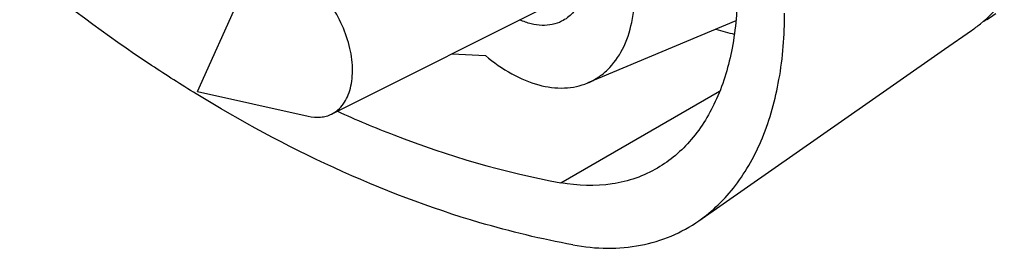
# Model space of a CAD drawing. Units: millimetres. Extents: x 832 to 1426, y 53 to 473.
# Drawn here: x 1349 to 1371, y 292 to 297 of the extents above; entities that cross this region are included whole.
import ezdxf

# ---------------------------------------------------------------- set-up
doc = ezdxf.new("R2010")
doc.units = ezdxf.units.MM
doc.header["$LTSCALE"] = 23.1
doc.layers.get('0').update_dxf_attribs({"linetype": 'CONTINUOUS'})

msp = doc.modelspace()

# ---------------------------------------------------------------- linework, layer by layer
at = {"color": 7, "linetype": 'Continuous'}
for p, q in [((1353.09387, 295.44117), (1354.13751, 297.76299)), ((1356.1034, 294.93347), (1361.79944, 297.7815)), ((1365.17167, 297.02429), (1361.85018, 295.63015)), ((1358.80752, 296.28554), (1359.5527, 296.24513)), ((1353.09387, 295.44117), (1355.57751, 294.88299))]:
    msp.add_line(p, q, dxfattribs=at)
at = {"color": 9, "linetype": 'Continuous'}
msp.add_line((1361.24775, 293.39289), (1364.80845, 295.44484), dxfattribs=at)
at = {"color": 7, "linetype": 'Continuous'}
msp.add_lwpolyline([(1364.34667, 292.54449), (1368.71576, 295.5884), (1369.85737, 296.38338), (1370.4627, 296.80485)], dxfattribs=at)
msp.add_arc((1369.0663, 299.96964), 3.39519, 299.508575, 304.84873, dxfattribs=at)
at = {"color": 9, "linetype": 'Continuous'}
msp.add_arc((1370.19889, 316.21134), 20.13669, 254.226974, 255.450246, dxfattribs=at)
at = {"color": 7, "linetype": 'Continuous'}
for points, knots in [([(1361.25789, 300.03872), (1361.44205, 299.76437), (1361.66122, 299.31649), (1361.81887, 298.6938), (1361.86165, 298.246), (1361.82753, 297.83402), (1361.7165, 297.47607), (1361.53038, 297.18956), (1361.35639, 297.05689), (1361.26441, 297.01088)], [0, 0, 0, 0, 0.29643632, 0.44002051, 0.57486638, 0.69809256, 0.80858453, 0.90773385, 1, 1, 1, 1]), ([(1353.0633, 295.38448), (1352.72624, 295.59065), (1351.35813, 296.46246), (1350.05263, 297.43152), (1349.10257, 298.20794)], [0, 0, 0, 0, 0.2435855, 1, 1, 1, 1]), ([(1356.1034, 294.93348), (1356.15405, 294.95881), (1356.25108, 295.02389), (1356.37146, 295.15708), (1356.46543, 295.3225), (1356.53129, 295.51576), (1356.56806, 295.73236), (1356.57774, 296.05442), (1356.51125, 296.48307), (1356.32675, 296.98754), (1356.09473, 297.37989), (1355.86991, 297.65735), (1355.63674, 297.89051), (1355.43777, 298.03261), (1355.29841, 298.10229)], [0, 0, 0, 0, 0.04492553, 0.09153445, 0.14119331, 0.19478155, 0.25267547, 0.31481244, 0.44970078, 0.5936723, 0.7386198, 0.80891449, 0.87642036, 1, 1, 1, 1]), ([(1361.85012, 295.63015), (1361.93185, 295.66445), (1362.09035, 295.74942), (1362.37812, 295.9826), (1362.66748, 296.39294), (1362.86948, 297.00732), (1362.90954, 297.45942), (1362.90954, 297.69735)], [0, 0, 0, 0, 0.10828234, 0.21811602, 0.45012519, 0.70934475, 1, 1, 1, 1]), ([(1365.20763, 297.7241), (1365.20763, 297.28416), (1365.13993, 296.44481), (1364.80201, 295.29048), (1364.3189, 294.48931), (1363.8308, 294.00009), (1363.55902, 293.80689), (1363.4178, 293.72416)], [0, 0, 0, 0, 0.28853013, 0.5485615, 0.78259898, 0.89266214, 1, 1, 1, 1]), ([(1370.4627, 296.80485), (1370.53053, 296.85207), (1370.79921, 297.0539), (1371.03837, 297.29432), (1371.19891, 297.49018)], [0, 0, 0, 0, 0.24605466, 1, 1, 1, 1]), ([(1361.26441, 297.01088), (1361.19827, 296.97779), (1361.05364, 296.92806), (1360.81887, 296.91028), (1360.57132, 296.94752), (1360.40869, 297.00544), (1360.32719, 297.04183)], [0, 0, 0, 0, 0.22930374, 0.46792181, 0.72328706, 1, 1, 1, 1]), ([(1364.34666, 292.5445), (1364.50002, 292.65139), (1364.79393, 292.89434), (1365.31855, 293.48684), (1365.83422, 294.42199), (1366.19544, 295.74245), (1366.2683, 296.69568), (1366.2683, 297.19377)], [0, 0, 0, 0, 0.10749096, 0.21815056, 0.45354685, 0.71359603, 1, 1, 1, 1]), ([(1359.5527, 296.24513), (1359.73811, 296.08978), (1360.11568, 295.82328), (1360.72149, 295.56508), (1361.31303, 295.48406), (1361.68616, 295.56134), (1361.85012, 295.63015)], [0, 0, 0, 0, 0.29129683, 0.55267583, 0.78586902, 1, 1, 1, 1]), ([(1361.51371, 292.00237), (1360.81167, 292.13068), (1357.8479, 292.84519), (1355.05126, 294.16853), (1353.0633, 295.38448)], [0, 0, 0, 0, 0.23444786, 1, 1, 1, 1]), ([(1356.23495, 294.9947), (1356.65201, 294.80617), (1358.27135, 294.12584), (1359.97007, 293.62641), (1361.24775, 293.39289)], [0, 0, 0, 0, 0.26056308, 1, 1, 1, 1]), ([(1355.57751, 294.88299), (1355.66809, 294.86262), (1355.80715, 294.85059), (1355.98411, 294.88312), (1356.06522, 294.91439), (1356.1034, 294.93348)], [0, 0, 0, 0, 0.5182686, 0.76172752, 1, 1, 1, 1]), ([(1363.4178, 293.72416), (1363.26322, 293.63362), (1362.93327, 293.48088), (1362.20615, 293.30151), (1361.62607, 293.32374), (1361.24775, 293.39289)], [0, 0, 0, 0, 0.24032153, 0.48407642, 1, 1, 1, 1]), ([(1361.51371, 292.00237), (1361.77082, 291.95538), (1362.28048, 291.90371), (1363.03115, 291.96783), (1363.73062, 292.17641), (1364.1519, 292.40875), (1364.34666, 292.5445)], [0, 0, 0, 0, 0.26505215, 0.51642474, 0.75925155, 1, 1, 1, 1])]:
    msp.add_open_spline(points, degree=3, knots=knots, dxfattribs=at)

doc.saveas('drawing.dxf')
